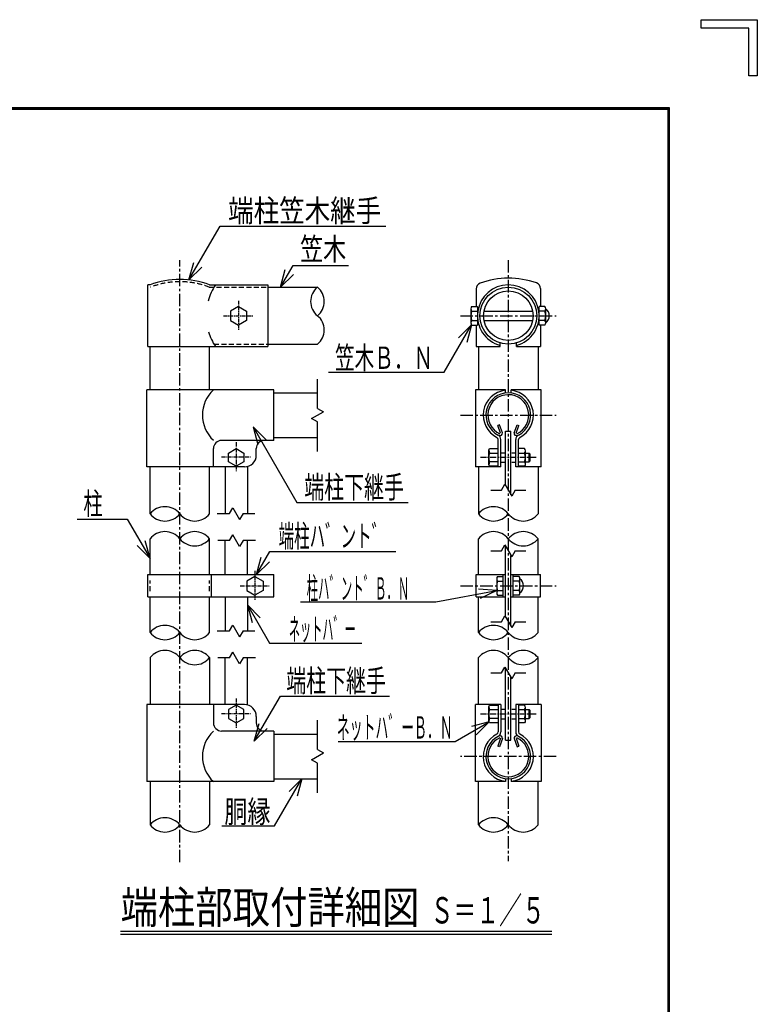
# Model space of a CAD drawing. Extents: x 133 to 8983, y 89 to 6389.
# Drawn here: x 7097 to 8983, y 3870 to 6389 of the extents above; entities that cross this region are included whole.
import ezdxf
from ezdxf.enums import TextEntityAlignment as Align

# ---------------------------------------------------------------- set-up
doc = ezdxf.new("R2010")
doc.units = 0
doc.header["$MEASUREMENT"] = 0
doc.linetypes.add('CENTER', pattern=[50.8, 31.75, -6.35, 6.35, -6.35])
doc.linetypes.add('DASHED', pattern=[19.05, 12.7, -6.35])
doc.layers.add('1', color=7, linetype='CONTINUOUS')
doc.layers.add('WAKU', color=7, linetype='CONTINUOUS')
doc.styles.get("Standard").update_dxf_attribs({"font": 'txt.shx', "bigfont": 'bigfont.shx'})

msp = doc.modelspace()

# ---------------------------------------------------------------- linework, layer by layer
at = {"layer": '1', "color": 2, "linetype": 'Continuous'}
for p, q in [((7529.8, 5722.8), (7609.5, 5860.8)), ((7609.5, 5860.8), (8032.8, 5860.8)), ((7529.8, 5722.8), (7541.9, 5767.8)), ((7529.8, 5722.8), (7562.8, 5755.8)), ((7764.1, 5704.3), (7796.1, 5759.8)), ((7764.1, 5704.3), (7776.1, 5749.3)), ((7796.1, 5759.8), (7937.4, 5759.8)), ((7764.1, 5704.3), (7797, 5737.2)), ((8182.3, 5487.2), (8252.1, 5608.1)), ((8252.1, 5608.1), (8219.2, 5575.1)), ((8252.1, 5608.1), (8240, 5563.1)), ((7858.4, 5394.4), (7858.4, 5469.5)), ((7886.8, 5487.2), (8182.3, 5487.2)), ((7858.4, 5394.4), (7873.4, 5385.8)), ((7843.4, 5368.5), (7873.4, 5385.8)), ((7858.4, 5359.8), (7843.4, 5368.5)), ((7693.9, 5346.8), (7805.5, 5153.5)), ((7693.9, 5346.8), (7726.9, 5313.8)), ((7693.9, 5346.8), (7706, 5301.8)), ((7858.4, 5283.8), (7858.4, 5359.8)), ((8329, 5185.2), (8337.7, 5200.2)), ((8337.7, 5200.2), (8355, 5170.2)), ((8301.4, 5185.2), (8329, 5185.2)), ((8363.7, 5185.2), (8355, 5170.2)), ((8363.7, 5185.2), (8391.4, 5185.2)), ((7633.4, 5125.2), (7642.1, 5140.2)), ((7642.1, 5140.2), (7659.4, 5110.2)), ((7805.5, 5153.5), (8089.9, 5153.5)), ((7601.7, 5125.2), (7633.4, 5125.2)), ((7668.1, 5125.2), (7659.4, 5110.2)), ((7668.1, 5125.2), (7698, 5125.2)), ((7243.5, 5111.4), (7371.9, 5111.4)), ((7371.9, 5111.4), (7430.2, 5010.5)), ((7633.4, 5056.2), (7642.1, 5071.2)), ((7659.4, 5041.2), (7642.1, 5071.2)), ((7430.2, 5010.5), (7397.2, 5043.4)), ((7430.2, 5010.5), (7418.1, 5055.5)), ((7633.4, 5056.2), (7603.5, 5056.2)), ((7668.1, 5056.2), (7659.4, 5041.2)), ((7699.8, 5056.2), (7668.1, 5056.2)), ((8329, 5030), (8337.7, 5045)), ((8337.7, 5045), (8355, 5015)), ((7702.6, 4969.2), (7736.6, 5028.3)), ((7702.6, 4969.2), (7714.6, 5014.2)), ((7736.6, 5028.3), (8058.6, 5028.3)), ((8301.4, 5030), (8329, 5030)), ((8363.7, 5030), (8355, 5015)), ((8363.7, 5030), (8391.4, 5030)), ((7702.6, 4969.2), (7735.5, 5002.2)), ((8161.4, 4899.6), (8316.7, 4928.6)), ((8316.7, 4928.6), (8270.3, 4932.2)), ((8316.7, 4928.6), (8274.7, 4908.5)), ((7679.2, 4891.8), (7735.8, 4793.8)), ((7679.2, 4891.8), (7712.2, 4858.9)), ((7679.2, 4891.8), (7691.3, 4846.8)), ((7814.9, 4899.6), (8161.4, 4899.6)), ((8329, 4848.8), (8337.7, 4863.8)), ((8337.7, 4863.8), (8355, 4833.8)), ((7633.4, 4825.2), (7642.1, 4840.2)), ((7642.1, 4840.2), (7659.4, 4810.2)), ((8301.4, 4848.8), (8329, 4848.8)), ((8363.7, 4848.8), (8355, 4833.8)), ((8363.7, 4848.8), (8391.4, 4848.8)), ((7601.7, 4825.2), (7633.4, 4825.2)), ((7668.1, 4825.2), (7659.4, 4810.2)), ((7668.1, 4825.2), (7698, 4825.2)), ((7735.8, 4793.8), (7971.9, 4793.8)), ((7633.4, 4756.2), (7642.1, 4771.2)), ((7659.4, 4741.2), (7642.1, 4771.2)), ((7633.4, 4756.2), (7603.5, 4756.2)), ((7668.1, 4756.2), (7659.4, 4741.2)), ((7699.8, 4756.2), (7668.1, 4756.2)), ((8301.4, 4717.6), (8329, 4717.6)), ((8329, 4717.6), (8337.7, 4732.6)), ((8337.7, 4732.6), (8355, 4702.6)), ((8363.7, 4717.6), (8355, 4702.6)), ((8363.7, 4717.6), (8391.4, 4717.6)), ((7696.9, 4543), (7763.5, 4658.5)), ((7763.5, 4658.5), (8042.9, 4658.5)), ((7696.9, 4543), (7708.9, 4588)), ((7858.4, 4521.7), (7858.4, 4596.7)), ((8210.2, 4542.1), (8297.3, 4592.4)), ((8297.3, 4592.4), (8252.3, 4580.4)), ((8297.3, 4592.4), (8264.3, 4559.5)), ((7696.9, 4543), (7729.8, 4575.9)), ((7911.1, 4542.1), (8210.2, 4542.1)), ((7843.4, 4495.7), (7873.4, 4513)), ((7858.4, 4521.7), (7873.4, 4513)), ((7858.4, 4487), (7843.4, 4495.7)), ((7858.4, 4411), (7858.4, 4487)), ((7748.9, 4326.6), (7818.5, 4447.2)), ((7818.5, 4447.2), (7785.6, 4414.2)), ((7818.5, 4447.2), (7806.5, 4402.2)), ((7613.5, 4326.6), (7748.9, 4326.6))]:
    msp.add_line(p, q, dxfattribs=at)
at = {"layer": '1', "color": 3, "linetype": 'CENTER'}
for p, q in [((7506.4, 4233.5), (7506.4, 5773.6)), ((8346.4, 5773.6), (8346.4, 4236.6)), ((8223.9, 5631.4), (8468.8, 5631.4)), ((8223.9, 5377.1), (8468.8, 5377.1)), ((8223.9, 4940.7), (8468.8, 4940.7)), ((8468.8, 4504.3), (8223.9, 4504.3))]:
    msp.add_line(p, q, dxfattribs=at)
at = {"layer": '1', "color": 7, "linetype": 'Continuous'}
for p, q in [((7430.2, 5710.3), (7424.2, 5710.3)), ((7424.2, 5552.5), (7424.2, 5710.3)), ((7582.6, 5710.3), (7731.4, 5710.3)), ((7731.4, 5710.3), (7731.4, 5552.5)), ((7731.4, 5704.3), (7858.4, 5704.3)), ((8264.2, 5700.2), (8264.2, 5655.4)), ((8428.6, 5701), (8428.6, 5655.4)), ((7656.4, 5655.4), (7635.6, 5643.4)), ((7635.6, 5643.4), (7635.6, 5619.4)), ((7656.4, 5655.4), (7677.1, 5643.4)), ((7677.1, 5643.4), (7677.1, 5619.4)), ((8250.6, 5649.4), (8250.6, 5613.4)), ((8252.6, 5655.4), (8267.5, 5655.4)), ((8252.6, 5643.4), (8268.4, 5643.4)), ((8267.5, 5655.4), (8267.5, 5607.4)), ((8284.2, 5643.4), (8408.5, 5643.4)), ((8440.1, 5643.4), (8424.3, 5643.4)), ((8440.1, 5655.4), (8425.3, 5655.4)), ((8425.3, 5607.4), (8425.3, 5655.4)), ((8442.2, 5613.4), (8442.2, 5649.4)), ((7635.6, 5619.4), (7656.4, 5607.4)), ((7677.1, 5619.4), (7656.4, 5607.4)), ((8252.6, 5619.4), (8268.4, 5619.4)), ((8284.2, 5619.4), (8408.5, 5619.4)), ((8440.1, 5619.4), (8424.3, 5619.4)), ((8252.6, 5607.4), (8267.5, 5607.4)), ((8264.2, 5607.4), (8264.2, 5552.5)), ((8440.1, 5607.4), (8425.3, 5607.4)), ((8428.6, 5607.4), (8428.6, 5552.5)), ((7424.2, 5552.5), (7731.4, 5552.5)), ((7430.2, 5441.8), (7430.2, 5552.5)), ((7582.6, 5441.8), (7582.6, 5552.5)), ((7731.4, 5558.5), (7858.4, 5558.5)), ((8264.2, 5552.5), (8325.4, 5552.5)), ((8270.2, 5552.5), (8270.2, 5441.8)), ((8325.4, 5552.5), (8325.4, 5561.6)), ((8367.4, 5552.5), (8367.4, 5561.6)), ((8367.4, 5552.5), (8428.6, 5552.5)), ((8422.6, 5552.5), (8422.6, 5441.8)), ((7747, 5441.8), (7422.4, 5441.8)), ((7422.4, 5244.8), (7422.4, 5441.8)), ((7747, 5312.4), (7747, 5441.8)), ((8262.4, 5441.8), (8262.4, 5377.1)), ((8338.8, 5441.8), (8262.4, 5441.8)), ((8338.8, 5433.8), (8338.8, 5441.8)), ((8353.9, 5433.8), (8353.9, 5441.8)), ((8430.3, 5441.8), (8353.9, 5441.8)), ((8430.3, 5377.1), (8430.3, 5441.8)), ((7747, 5434.3), (7858.4, 5434.3)), ((8262.4, 5377.1), (8262.4, 5244.8)), ((8430.3, 5244.8), (8430.3, 5377.1)), ((8323.7, 5352.3), (8319.2, 5350.7)), ((8326.4, 5330.8), (8319.2, 5350.7)), ((8331.2, 5331.8), (8323.7, 5352.3)), ((8361.5, 5331.8), (8369, 5352.3)), ((8366.3, 5330.8), (8373.5, 5350.7)), ((8369, 5352.3), (8373.5, 5350.7)), ((7747, 5320), (7858.4, 5320)), ((8320.3, 5244.8), (8320.3, 5314.6)), ((8327.3, 5244.8), (8327.3, 5314.8)), ((8339.6, 5335.7), (8353.1, 5335.7)), ((8339.6, 5196.9), (8339.6, 5335.7)), ((8353.1, 5173.5), (8353.1, 5335.7)), ((8365.5, 5244.8), (8365.5, 5314.8)), ((8372.4, 5244.8), (8372.4, 5314.6)), ((7592.2, 5244.8), (7592.2, 5291.4)), ((7592.2, 5244.8), (7592.2, 5291.4)), ((7747, 5312.4), (7613.3, 5312.4)), ((7631.2, 5280.1), (7650.7, 5291.4)), ((7650.7, 5291.4), (7670.3, 5280.1)), ((7701.9, 5274.8), (7701.9, 5291.4)), ((7701.9, 5274.8), (7701.9, 5291.4)), ((8296.3, 5287.4), (8298.7, 5291.4)), ((8298.7, 5291.4), (8320.3, 5291.4)), ((8387.4, 5291.4), (8372.2, 5291.4)), ((7631.2, 5257.5), (7631.2, 5280.1)), ((7670.3, 5280.1), (7670.3, 5257.5)), ((8296.3, 5250.3), (8296.3, 5287.4)), ((8298.2, 5280.1), (8320.3, 5280.1)), ((8327.3, 5280.9), (8337.3, 5280.9)), ((8355.4, 5280.9), (8365.5, 5280.9)), ((8372.2, 5280.1), (8387.8, 5280.1)), ((8390.3, 5251.4), (8390.3, 5285.6)), ((8390.3, 5280.1), (8399.9, 5280.1)), ((8399.9, 5257.6), (8399.9, 5280.1)), ((8399.9, 5280.1), (8402.3, 5277.7)), ((8402.3, 5260), (8402.3, 5277.7)), ((7671.8, 5244.8), (7422.4, 5244.8)), ((7430.2, 5124.6), (7430.2, 5244.8)), ((7582.6, 5124.6), (7582.6, 5244.8)), ((7622.2, 5244.8), (7622.2, 5125.2)), ((7650.7, 5246.3), (7631.2, 5257.5)), ((7670.3, 5257.5), (7650.7, 5246.3)), ((7679.2, 5245.7), (7679.2, 5125.2)), ((8327.3, 5244.8), (8262.4, 5244.8)), ((8270.2, 5244.8), (8270.2, 5124.6)), ((8298.7, 5246.3), (8296.3, 5250.3)), ((8320.3, 5257.6), (8298.2, 5257.6)), ((8320.3, 5246.3), (8298.7, 5246.3)), ((8327.3, 5256.8), (8337.3, 5256.8)), ((8355.4, 5256.8), (8365.5, 5256.8)), ((8430.3, 5244.8), (8365.5, 5244.8)), ((8372.2, 5257.6), (8387.8, 5257.6)), ((8388.2, 5246.3), (8372.2, 5246.3)), ((8390.3, 5257.6), (8399.9, 5257.6)), ((8402.3, 5260), (8399.9, 5257.6)), ((8422.6, 5244.8), (8422.6, 5124.6)), ((7430.2, 4969.2), (7430.2, 5061)), ((7582.6, 4969.2), (7582.6, 5061)), ((7622.2, 4969.2), (7622.2, 5056.2)), ((7679.2, 4969.2), (7679.2, 5056.2)), ((8270.2, 4969.2), (8270.2, 5061)), ((8339.6, 4860.4), (8339.6, 5041.7)), ((8422.6, 4969.2), (8422.6, 5061)), ((8353.1, 4837.1), (8353.1, 5018.3)), ((7424.2, 4969.2), (7746.4, 4969.2)), ((7424.2, 4912.2), (7424.2, 4969.2)), ((7587.4, 4912.2), (7587.4, 4969.2)), ((7698.4, 4964.7), (7677.6, 4952.7)), ((7698.4, 4964.7), (7719.1, 4952.7)), ((7746.4, 4912.2), (7746.4, 4969.2)), ((8264.2, 4912.2), (8264.2, 4969.2)), ((8264.2, 4969.2), (8339.6, 4969.2)), ((8318.8, 4964.7), (8333.6, 4964.7)), ((8333.6, 4912.2), (8333.6, 4969.2)), ((8353.1, 4969.2), (8428.6, 4969.2)), ((8359.1, 4912.2), (8359.1, 4969.2)), ((8374, 4964.7), (8359.1, 4964.7)), ((8428.6, 4912.2), (8428.6, 4969.2)), ((7677.6, 4952.7), (7677.6, 4928.7)), ((7719.1, 4952.7), (7719.1, 4928.7)), ((8316.7, 4958.7), (8316.7, 4922.7)), ((8318.8, 4952.7), (8333.6, 4952.7)), ((8374, 4952.7), (8359.1, 4952.7)), ((8376, 4922.7), (8376, 4958.7)), ((7424.2, 4912.2), (7746.4, 4912.2)), ((7430.2, 4821), (7430.2, 4912.2)), ((7582.6, 4821), (7582.6, 4912.2)), ((7622.2, 4912.2), (7622.2, 4825.2)), ((7677.6, 4928.7), (7698.4, 4916.7)), ((7679.2, 4912.2), (7679.2, 4825.2)), ((7719.1, 4928.7), (7698.4, 4916.7)), ((8264.2, 4912.2), (8339.6, 4912.2)), ((8270.2, 4821), (8270.2, 4912.2)), ((8318.8, 4928.7), (8333.6, 4928.7)), ((8318.8, 4916.7), (8333.6, 4916.7)), ((8353.1, 4912.2), (8428.6, 4912.2)), ((8374, 4928.7), (8359.1, 4928.7)), ((8374, 4916.7), (8359.1, 4916.7)), ((8422.6, 4821), (8422.6, 4912.2)), ((7430.2, 4756.9), (7430.2, 4636.7)), ((7582.6, 4756.9), (7582.6, 4636.7)), ((7622.2, 4636.7), (7622.2, 4756.2)), ((7679.2, 4635.8), (7679.2, 4756.2)), ((8270.2, 4636.7), (8270.2, 4756.9)), ((8422.6, 4636.7), (8422.6, 4756.9)), ((8339.6, 4545.7), (8339.6, 4729.3)), ((8353.1, 4545.7), (8353.1, 4705.9)), ((7671.8, 4636.7), (7422.4, 4636.7)), ((7422.4, 4636.7), (7422.4, 4439.7)), ((7592.2, 4636.7), (7592.2, 4590.1)), ((7592.2, 4636.7), (7592.2, 4590.1)), ((7650.7, 4635.2), (7631.2, 4623.9)), ((7670.3, 4623.9), (7650.7, 4635.2)), ((8262.4, 4504.3), (8262.4, 4636.7)), ((8327.3, 4636.7), (8262.4, 4636.7)), ((8296.3, 4631.2), (8298.7, 4635.2)), ((8298.7, 4635.2), (8320.3, 4635.2)), ((8320.3, 4636.7), (8320.3, 4566.8)), ((8327.3, 4636.7), (8327.3, 4566.7)), ((8365.5, 4636.7), (8365.5, 4566.7)), ((8430.3, 4636.7), (8365.5, 4636.7)), ((8387.4, 4635.2), (8372.2, 4635.2)), ((8372.4, 4636.7), (8372.4, 4566.8)), ((8430.3, 4636.7), (8430.3, 4504.3)), ((7631.2, 4623.9), (7631.2, 4601.3)), ((7670.3, 4601.3), (7670.3, 4623.9)), ((8296.3, 4594.1), (8296.3, 4631.2)), ((8298.2, 4623.9), (8320.3, 4623.9)), ((8327.3, 4624.7), (8337.3, 4624.7)), ((8355.4, 4624.7), (8365.5, 4624.7)), ((8372.2, 4623.9), (8387.8, 4623.9)), ((8390.3, 4595.2), (8390.3, 4629.3)), ((8390.3, 4623.9), (8399.9, 4623.9)), ((8399.9, 4601.4), (8399.9, 4623.9)), ((8399.9, 4623.9), (8402.3, 4621.5)), ((8402.3, 4603.8), (8402.3, 4621.5)), ((7631.2, 4601.3), (7650.7, 4590)), ((7650.7, 4590), (7670.3, 4601.3)), ((7701.9, 4606.6), (7701.9, 4590.1)), ((7701.9, 4606.6), (7701.9, 4590.1)), ((8298.7, 4590.1), (8296.3, 4594.1)), ((8320.3, 4601.3), (8298.2, 4601.3)), ((8320.3, 4590.1), (8298.7, 4590.1)), ((8327.3, 4600.6), (8337.3, 4600.6)), ((8355.4, 4600.6), (8365.5, 4600.6)), ((8372.2, 4601.4), (8387.8, 4601.4)), ((8388.2, 4590.1), (8372.2, 4590.1)), ((8390.3, 4601.4), (8399.9, 4601.4)), ((8402.3, 4603.8), (8399.9, 4601.4)), ((7747, 4569), (7613.3, 4569)), ((7747, 4569), (7747, 4439.7)), ((7747, 4561.5), (7858.4, 4561.5)), ((8326.4, 4550.6), (8319.2, 4530.8)), ((8331.2, 4549.6), (8323.7, 4529.1)), ((8339.6, 4545.7), (8353.1, 4545.7)), ((8361.5, 4549.6), (8369, 4529.1)), ((8366.3, 4550.6), (8373.5, 4530.8)), ((8323.7, 4529.1), (8319.2, 4530.8)), ((8369, 4529.1), (8373.5, 4530.8)), ((8262.4, 4439.7), (8262.4, 4504.3)), ((8430.3, 4504.3), (8430.3, 4439.7)), ((7747, 4439.7), (7422.4, 4439.7)), ((7430.2, 4439.7), (7430.2, 4329)), ((7582.6, 4439.7), (7582.6, 4329)), ((7747, 4447.2), (7858.4, 4447.2)), ((8338.8, 4439.7), (8262.4, 4439.7)), ((8270.2, 4329), (8270.2, 4439.7)), ((8338.8, 4447.7), (8338.8, 4439.7)), ((8353.9, 4447.7), (8353.9, 4439.7)), ((8430.3, 4439.7), (8353.9, 4439.7)), ((8422.6, 4329), (8422.6, 4439.7)), ((7354.9, 4056.9), (8457.8, 4056.9)), ((7354.9, 4049.4), (8457.8, 4049.4))]:
    msp.add_line(p, q, dxfattribs=at)
at = {"layer": '1', "color": 8, "linetype": 'DASHED'}
for p, q in [((7581.4, 5704.3), (7731.4, 5704.3)), ((7593.8, 5558.5), (7731.4, 5558.5)), ((7430.2, 4927.2), (7430.2, 4954.2)), ((7582.6, 4927.2), (7582.6, 4954.2))]:
    msp.add_line(p, q, dxfattribs=at)
at = {"layer": '1', "color": 3, "linetype": 'CENTER', "ltscale": 0.3}
for p, q in [((7656.4, 5669.3), (7656.4, 5593.4)), ((7618.4, 5631.4), (7694.3, 5631.4)), ((7650.7, 5308.2), (7650.7, 5232.3)), ((7612.8, 5270.3), (7688.7, 5270.3)), ((7698.4, 4978.7), (7698.4, 4902.8)), ((7660.4, 4940.7), (7736.3, 4940.7)), ((7650.7, 4652), (7650.7, 4576.1)), ((7612.8, 4614), (7688.7, 4614))]:
    msp.add_line(p, q, dxfattribs=at)
at = {"layer": '1', "color": 3, "linetype": 'CENTER', "ltscale": 0.5}
for p, q in [((8417.2, 5268.8), (8275.5, 5268.8)), ((8417.2, 4612.6), (8275.5, 4612.6))]:
    msp.add_line(p, q, dxfattribs=at)
at = {"layer": '1', "color": 7, "linetype": 'Continuous'}
for radius in [72.9, 63.3]:
    msp.add_circle((8346.4, 5631.4), radius, dxfattribs=at)
for centre, radius, start, end in [((7506.4, 5511.4), 213, 69.0335, 110.9667), ((8347.5, 5513.9), 213.4, 70.549, 110.1415), ((7715.3, 5631.4), 141.7, 146.1624, 164.6327), ((7887.6, 5667.8), 46.7, 128.7181, 231.2822), ((7829.1, 5667.8), 46.7, 308.7179, 51.2821), ((8279.2, 5700.2), 15, 110.1415, 180), ((8346.4, 5631.4), 78.9, 285.4358, 254.5642), ((8413.6, 5701), 15, 0, 70.549), ((8260.3, 5649.4), 9.77, 142.1212, 217.8791), ((8286.6, 5631.4), 36, 160.5289, 199.4714), ((8432.4, 5649.4), 9.77, 322.1211, 37.8789), ((8406.2, 5631.4), 36, 340.5288, 19.4712), ((8428.7, 5631.4), 22.5, 306.8699, 53.1301), ((7829.1, 5594.9), 46.7, 308.7179, 51.2821), ((8260.3, 5613.4), 9.77, 142.1212, 217.8791), ((8432.4, 5613.4), 9.77, 322.1211, 37.8789), ((7715.3, 5631.4), 141.7, 196.8528, 213.8376), ((7652.5, 5377.3), 88.3, 133.0635, 226.9436), ((8346.4, 5377.1), 64.2, 96.7274, 242.863), ((8346.4, 5377.1), 64.2, 297.1347, 83.2794), ((8346.4, 5377.1), 57.2, 90.0013, 242.8006), ((8346.4, 5377.1), 52.3, 294.3351, 245.8256), ((8346.4, 5377.1), 57.2, 297.1977, 90.0013), ((8314.3, 5314.6), 6.02, 0, 62.8632), ((8314.3, 5314.8), 12.9, 0, 62.8002), ((8325.3, 5330.6), 6.02, 245.551, 10.6546), ((8367.4, 5330.6), 6.02, 169.3453, 287.955), ((8378.4, 5314.8), 12.9, 117.1977, 180), ((8378.4, 5314.6), 6.02, 117.1347, 180), ((7613.3, 5291.4), 21.1, 90, 180), ((7722.9, 5291.4), 21.1, 90, 180), ((8382.8, 5285.6), 7.44, 311.9101, 51.7172), ((7671.8, 5274.8), 30.1, 270, 0), ((8332.1, 5292.4), 36.1, 187.9796, 199.9095), ((8332.5, 5268.8), 36.1, 161.801, 198.199), ((8363.8, 5268.9), 26.6, 334.4337, 24.8608), ((8332.1, 5245.3), 36.1, 160.0905, 172.0204), ((8383.4, 5251.4), 7.09, 313.1886, 52.7275), ((7468.3, 5094.1), 48.8, 38.7177, 141.2818), ((8308.3, 5094.1), 48.8, 38.7179, 141.282), ((7468.3, 5155.1), 48.8, 218.7179, 321.282), ((7544.5, 5155.1), 48.8, 218.7179, 321.282), ((8308.3, 5155.1), 48.8, 218.718, 321.2821), ((8384.5, 5155.1), 48.8, 218.718, 321.2821), ((7468.3, 5030.4), 48.8, 38.718, 141.2821), ((7544.5, 5030.4), 48.8, 38.718, 141.2821), ((8308.3, 5030.4), 48.8, 38.718, 141.2821), ((8384.5, 5030.4), 48.8, 38.718, 141.2821), ((7544.5, 5091.5), 48.8, 218.7179, 321.282), ((8384.5, 5091.5), 48.8, 218.7179, 321.282), ((8326.5, 4958.7), 9.77, 142.1212, 217.8791), ((8366.2, 4958.7), 9.77, 322.1211, 37.8789), ((8352.7, 4940.7), 36, 160.5289, 199.4714), ((8340, 4940.7), 36, 340.5288, 19.4712), ((8362.5, 4940.7), 22.5, 306.8699, 53.1301), ((8326.5, 4922.7), 9.77, 142.1212, 217.8791), ((8366.2, 4922.7), 9.77, 322.1211, 37.8789), ((7468.3, 4790.4), 48.8, 38.718, 141.2821), ((8308.3, 4790.4), 48.8, 38.718, 141.2821), ((7468.3, 4851.5), 48.8, 218.7179, 321.282), ((7544.5, 4851.5), 48.8, 218.7179, 321.282), ((8308.3, 4851.5), 48.8, 218.7179, 321.282), ((8384.5, 4851.5), 48.8, 218.7179, 321.282), ((7468.3, 4726.3), 48.8, 38.718, 141.2821), ((7544.5, 4726.3), 48.8, 38.718, 141.2821), ((8308.3, 4726.3), 48.8, 38.718, 141.2821), ((8384.5, 4726.3), 48.8, 38.718, 141.2821), ((7544.5, 4787.4), 48.8, 218.7179, 321.282), ((8384.5, 4787.4), 48.8, 218.7179, 321.282), ((7671.8, 4606.6), 30.1, 0, 90), ((8382.8, 4629.3), 7.44, 311.9101, 51.7172), ((8332.1, 4636.2), 36.1, 187.9796, 199.9095), ((8332.5, 4612.6), 36.1, 161.801, 198.199), ((8363.8, 4612.7), 26.6, 334.4337, 24.8608), ((7613.3, 4590.1), 21.1, 180, 270), ((7722.9, 4590.1), 21.1, 180, 270), ((8332.1, 4589.1), 36.1, 160.0905, 172.0204), ((8383.4, 4595.2), 7.09, 313.1886, 52.7275), ((7652.5, 4504.2), 88.3, 133.0545, 226.9492), ((8346.4, 4504.3), 64.2, 117.137, 263.2726), ((8314.3, 4566.8), 6.02, 297.1368, 0), ((8314.3, 4566.7), 12.9, 297.1998, 0), ((8346.4, 4504.3), 64.2, 276.7206, 62.8653), ((8378.4, 4566.7), 12.9, 180, 242.8023), ((8378.4, 4566.8), 6.02, 180, 242.8653), ((8346.4, 4504.3), 57.2, 117.1994, 269.9987), ((8346.4, 4504.3), 52.3, 114.1744, 65.6649), ((8325.3, 4550.9), 6.02, 349.3454, 114.449), ((8346.4, 4504.3), 57.2, 269.9987, 62.8023), ((8367.4, 4550.9), 6.02, 72.045, 190.6547), ((7468.3, 4298.4), 48.8, 38.718, 141.2821), ((8308.3, 4298.4), 48.8, 38.718, 141.2821), ((7468.3, 4359.5), 48.8, 218.7179, 321.282), ((7544.5, 4359.5), 48.8, 218.7179, 321.282), ((8308.3, 4359.5), 48.8, 218.7179, 321.282), ((8384.5, 4359.5), 48.8, 218.7179, 321.282)]:
    msp.add_arc(centre, radius, start, end, dxfattribs=at)
at = {"layer": '1', "color": 8, "linetype": 'DASHED'}
msp.add_arc((7506.4, 5511.4), 207, 68.7282, 111.2719, dxfattribs=at)
at = {"layer": 'WAKU', "color": 7}
for p, q in [((8839.8, 6388.6), (8983.1, 6388.6)), ((8839.8, 6367.1), (8839.8, 6388.6)), ((8983.1, 6388.6), (8983.1, 6245.3)), ((8961.6, 6367.1), (8839.8, 6367.1)), ((8961.6, 6245.3), (8961.6, 6367.1)), ((8983.1, 6245.3), (8961.6, 6245.3)), ((508.1, 6163.6), (8758.1, 6163.6)), ((510.1, 6161.6), (8756.1, 6161.6)), ((512.1, 6159.6), (8754.1, 6159.6)), ((8754.1, 6159.6), (8754.1, 317.6)), ((8756.1, 6161.6), (8756.1, 315.6)), ((8758.1, 6163.6), (8758.1, 313.6))]:
    msp.add_line(p, q, dxfattribs=at)

# ---------------------------------------------------------------- texts
at = {"layer": '1', "color": 7, "linetype": 'Continuous'}
for s, height, width, p, p2 in [('端柱笠木継手', 57, 0.990385, (7630, 5871.7), (8021.4, 5871.7)), ('笠木', 57, 0.968751, (7814, 5773.7), (7931.8, 5773.7)), ('笠木Ｂ．Ｎ', 57, 0.776471, (7903.2, 5495.5), (8154, 5495.5)), ('端柱下継手', 57, 0.77907, (7824.7, 5164.6), (8079.3, 5164.6)), ('柱', 57, 0.928573, (7259.8, 5122.4), (7309.2, 5122.4)), ('端柱ハ゛ント゛', 57, 0.640351, (7759.1, 5039.4), (8036.5, 5039.4)), ('柱ハ゛ント゛Ｂ．Ｎ', 57, 0.439491, (7830.8, 4905.5), (8093, 4905.5)), ('ネットハ゛ー', 57, 0.436893, (7785.3, 4801.1), (7956.3, 4801.1)), ('端柱下継手', 57, 0.77907, (7778.7, 4669.4), (8033.3, 4669.4)), ('ネットハ゛ーＢ．Ｎ', 57, 0.496815, (7907.8, 4549.8), (8204.2, 4549.8)), ('胴縁', 57, 0.968751, (7620.4, 4334.6), (7738.2, 4334.6)), ('端柱部取付詳細図', 82.5, 1, (7354.9, 4076.9), (8119.4, 4076.9)), ('Ｓ＝１／５', 67.5, 0.77381, (8147.4, 4076.9), (8439.9, 4076.9))]:
    msp.add_text(s, height=height, dxfattribs=dict(at, width=width)).set_placement(p, p2, align=Align.FIT)

doc.saveas('drawing.dxf')
